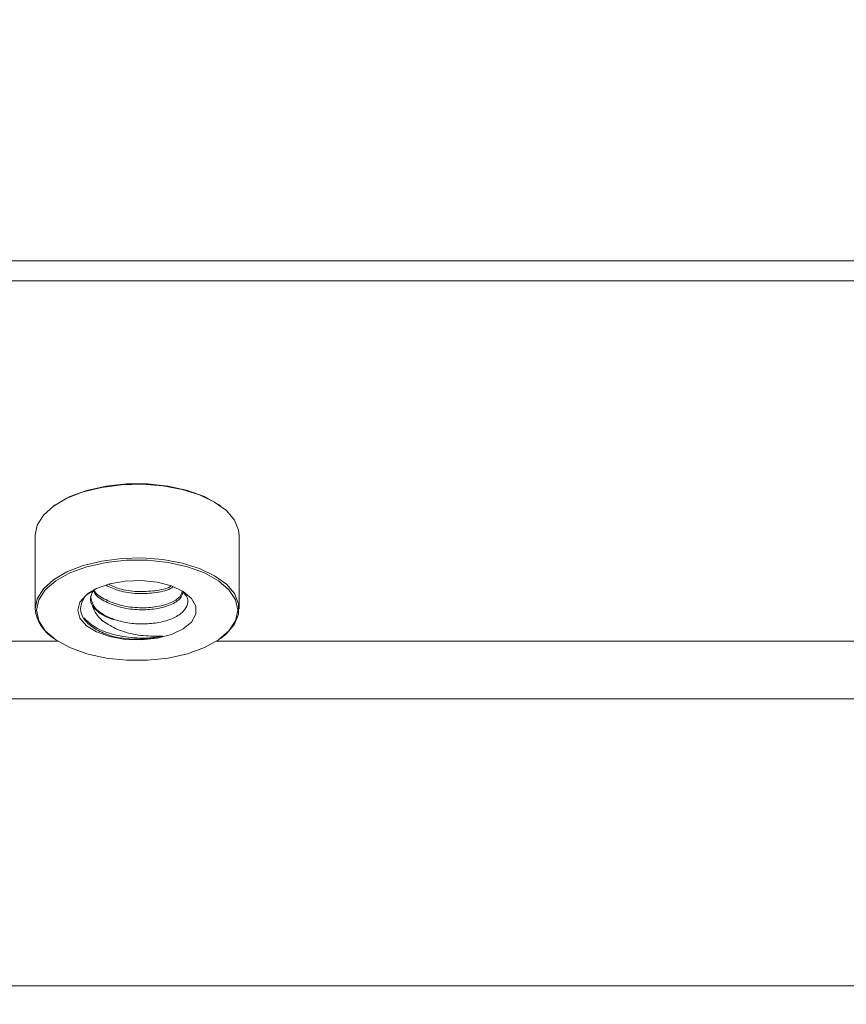
# Model space of a CAD drawing. Units: inches. Extents: x 0.4 to 16.6, y 0.2 to 10.8.
# Drawn here: x 11.9 to 12.1, y 5 to 5.2 of the extents above; entities that cross this region are included whole.
import ezdxf

# ---------------------------------------------------------------- set-up
doc = ezdxf.new("R2010")
doc.units = ezdxf.units.IN
doc.header["$MEASUREMENT"] = 0
doc.styles.add('SLDTEXTSTYLE0', font='TXT', dxfattribs={"width": 0.75})
doc.dimstyles.new('SLDDIMSTYLE2', dxfattribs={"dimtxt": 0.1377952755905512, "dimasz": 0.14, "dimexe": 0, "dimexo": 0.0625, "dimgap": 0.0344488188976378, "dimtad": 1, "dimlfac": 20, "dimrnd": 1e-09, "dimzin": 12, "dimdsep": 46, "dimtxsty": 'SLDTEXTSTYLE0', "dimblk1": 'CLOSED', "dimblk2": 'CLOSED', "dimsah": 1, "dimcen": 0.09, "dimadec": 0, "dimazin": 3, "dimtfac": 1, "dimtofl": 0, "dimtmove": 0, "dimatfit": 3, "dimldrblk": 'CLOSED', "dimfxl": 0, "dimfrac": 2, "dimtolj": 1, "dimtzin": 12, "dimarcsym": 0})

# ---------------------------------------------------------------- blocks, each defined once
blk = doc.blocks.new('_CLOSED')
at = {"color": 0, "linetype": 'ByBlock', "lineweight": -2}
for p, q in [((-1, 0.166667), (0, 0)), ((-1, 0.166667), (-1, -0.166667)), ((0, 0), (-1, -0.166667)), ((0, 0), (-1, 0))]:
    blk.add_line(p, q, dxfattribs=at)
blk = doc.blocks.new('_D_4')
at = {"color": 7, "linetype": 'Continuous', "lineweight": 0}
for p, q in [((12.9912887302408, 5.348763137117943), (10.97462266724865, 5.348763137117943)), ((11.01399274598881, 5.348763137117943), (11.01399274598881, 4.080942814090392)), ((10.589076142995, 4.838686686904554), (10.589076142995, 4.88067118522938)), ((10.589076142995, 4.88067118522938), (10.80782614264301, 4.880671185229382)), ((10.80782614264301, 4.880671185229382), (10.80782614264301, 4.838686686904556)), ((10.589076142995, 4.533240492111728), (10.589076142995, 4.491255993786901)), ((10.80782614264301, 4.491255993786903), (10.80782614264301, 4.533240492111729)), ((10.589076142995, 4.491255993786901), (10.80782614264301, 4.491255993786903)), ((12.9912887302408, 4.080942814090392), (10.97462266724865, 4.080942814090392))]:
    blk.add_line(p, q, dxfattribs=at)
at = {"color": 7, "linetype": 'Continuous', "lineweight": 0, "xscale": 0.14, "yscale": 0.14}
for p, rotation in [((11.01399274598881, 5.348763137117943), 90.0000000000004), ((11.01399274598881, 4.080942814090392), 270.0000000000004)]:
    blk.add_blockref('_CLOSED', p, dxfattribs=dict(at, rotation=rotation))
at = {"color": 7, "linetype": 'Continuous', "lineweight": 0, "char_height": 0.1377952755905512, "attachment_point": 1, "rotation": 90.00000000000041, "style": 'SLDTEXTSTYLE0'}
for s, insert in [('25.36', (10.83636530153205, 4.456878934246962)), ('644', (10.63019870506116, 4.533240492111728))]:
    blk.add_mtext(s, dxfattribs=dict(at, insert=insert))
blk = doc.blocks.new('_D_5')
at = {"color": 7, "linetype": 'Continuous', "lineweight": 0}
for p, q in [((11.69752353339038, 5.321893058377787), (11.69752353339037, 3.205056461256449)), ((13.01786353339038, 5.321893058377783), (13.01786353339038, 3.205056461256445)), ((12.25259830136022, 3.669343142990416), (12.2106138030354, 3.669343142990415)), ((12.2106138030354, 3.669343142990415), (12.2106138030354, 3.450593143342411)), ((12.55804449615305, 3.669343142990419), (12.60002899447787, 3.66934314299042)), ((12.60002899447787, 3.66934314299042), (12.60002899447788, 3.450593143342415)), ((12.2106138030354, 3.450593143342411), (12.25259830136022, 3.450593143342411)), ((12.60002899447788, 3.450593143342415), (12.55804449615305, 3.450593143342415)), ((11.69752353339037, 3.244426539996607), (13.01786353339038, 3.244426539996602))]:
    blk.add_line(p, q, dxfattribs=at)
at = {"color": 7, "linetype": 'Continuous', "lineweight": 0, "xscale": 0.14, "yscale": 0.14, "rotation": 180.0000000000002}
blk.add_blockref('_CLOSED', (11.69752353339037, 3.244426539996607, 0.6203607833261237), dxfattribs=at)
at = {"color": 7, "linetype": 'Continuous', "lineweight": 0, "xscale": 0.14, "yscale": 0.14}
blk.add_blockref('_CLOSED', (13.01786353339038, 3.244426539996602, 0.6203607833261237), dxfattribs=at)
at = {"color": 7, "linetype": 'Continuous', "lineweight": 0, "char_height": 0.1377952755905512, "attachment_point": 1, "style": 'SLDTEXTSTYLE0'}
for s, insert in [('671', (12.25259830136022, 3.628220580924258)), ('26.41', (12.17623674349546, 3.422053984453373))]:
    blk.add_mtext(s, dxfattribs=dict(at, insert=insert))

msp = doc.modelspace()

# ---------------------------------------------------------------- linework, layer by layer
at = {"color": 7, "linetype": 'Continuous', "lineweight": 15}
for p, q in [((11.75769353339038, 5.158762882221291), (12.95769353339038, 5.158762882221287)), ((11.75769353339038, 5.155400382221292), (12.95769353339038, 5.155400382221286)), ((11.95005453186721, 5.117921940529702), (11.94985040772198, 5.117777602962406)), ((11.97773665905878, 5.117777602962406), (11.97753253491355, 5.117921940529702)), ((11.94671676173684, 5.112847963606874), (11.94671676173684, 5.100529263670365)), ((11.98087030504392, 5.100529263670365), (11.98087030504392, 5.112847963606874)), ((11.94985040772199, 5.095599624314834), (11.95005453186722, 5.095455286747537)), ((11.97753253491356, 5.095455286747536), (11.97773665905879, 5.095599624314834)), ((12.95769353339038, 5.037475382221288), (11.88519006494475, 5.037475382221292))]:
    msp.add_line(p, q, dxfattribs=at)
at = {"color": 8, "linetype": 'Continuous', "lineweight": 15}
for p, q in [((11.88753605307542, 5.09512696995782), (11.9505432246377, 5.095126969957819)), ((11.97704384214308, 5.095126969957819), (12.95769353339038, 5.095126969957816)), ((11.88731739810185, 5.085496490861139), (12.95769353339038, 5.085496490861135))]:
    msp.add_line(p, q, dxfattribs=at)
at = {"color": 7, "linetype": 'Continuous', "lineweight": 15, "flags": 128}
for points in [[(11.98087030504392, 5.112847963606874), (11.98078268965106, 5.11371177777345), (11.9800871515976, 5.115404041453128), (11.97872455090033, 5.116991659005453), (11.97675067259187, 5.118409633181298), (11.97424632748211, 5.119599911951298), (11.97131404375409, 5.120513765162755), (11.96807386944814, 5.121113779557823), (11.96465845768108, 5.121375390476667), (11.96120763581193, 5.121287887537529), (11.95786268089347, 5.120854853121023), (11.95476053577308, 5.120094015707038), (11.95202820263648, 5.119036524068697), (11.94977754352331, 5.117725672037925), (11.9481007006821, 5.116215126050879), (11.9470663242558, 5.114566728037749), (11.94671676173684, 5.112847963606874), (11.94671676173684, 5.112847963606874)], [(11.95005453186721, 5.117921940529702), (11.9501803891622, 5.118009734068642), (11.95253422547078, 5.119316834099729), (11.95538014756361, 5.120350675815643), (11.95859377498897, 5.121066075372476), (11.96203465680768, 5.121431766376725), (11.96555240997308, 5.121431766376725), (11.96899329179179, 5.121066075372476), (11.97220691921715, 5.120350675815643), (11.97505284130998, 5.119316834099729), (11.97740667761856, 5.118009734068642), (11.97753253491355, 5.117921940529702)], [(11.94671676173684, 5.100529263670365), (11.94706632425581, 5.10224802810124), (11.94810070068211, 5.103896426114369), (11.94977754352331, 5.105406972101415), (11.95202820263649, 5.106717824132188), (11.95476053577309, 5.107775315770529), (11.95786268089348, 5.108536153184515), (11.96120763581194, 5.108969187601021), (11.96465845768109, 5.109056690540156), (11.96807386944815, 5.108795079621315), (11.97131404375409, 5.108195065226247), (11.97424632748212, 5.107281212014788), (11.97675067259188, 5.10609093324479), (11.97872455090034, 5.104672959068945), (11.98008715159761, 5.103085341516619), (11.98078268965107, 5.10139307783694), (11.98078268965107, 5.09966544950379), (11.98008715159761, 5.09797318582411), (11.97872455090034, 5.096385568271785), (11.97773665905879, 5.095599624314834)], [(11.94696676173684, 5.100312757319419), (11.94733446706938, 5.098563516046673), (11.9484215125795, 5.096890725011336), (11.9501803891622, 5.095367493208597), (11.95253422547079, 5.094060393177509), (11.95538014756362, 5.093026551461596), (11.95859377498897, 5.092311151904764), (11.96203465680769, 5.091945460900513), (11.96555240997309, 5.091945460900513), (11.9689932917918, 5.092311151904764), (11.97220691921716, 5.093026551461596), (11.97505284130999, 5.094060393177509), (11.97740667761857, 5.095367493208597), (11.97916555420127, 5.096890725011336), (11.9802525997114, 5.098563516046673), (11.98062030504393, 5.100312757319419), (11.9802525997114, 5.102061998592166), (11.97916555420127, 5.103734789627502), (11.97740667761857, 5.105258021430243), (11.97505284130999, 5.10656512146133), (11.97220691921716, 5.107598963177244), (11.9689932917918, 5.108314362734076), (11.96555240997309, 5.108680053738325), (11.96203465680769, 5.108680053738325), (11.95859377498897, 5.108314362734076), (11.95538014756362, 5.107598963177244), (11.95253422547079, 5.10656512146133), (11.9501803891622, 5.105258021430243), (11.9484215125795, 5.103734789627502), (11.94733446706938, 5.102061998592166), (11.94696676173684, 5.100312757319419)], [(11.95385101370535, 5.100312757319419), (11.95421970930587, 5.098971527465324), (11.9552984516414, 5.097729770493791), (11.95700723532785, 5.096679581838734), (11.95921932769635, 5.095898849188409), (11.96177066797557, 5.095445475911874), (11.96447203492862, 5.095353086631007), (11.96712308052652, 5.095628533436114), (11.96952718884499, 5.096251387697749), (11.97150605816812, 5.097175455164694), (11.97291292481095, 5.09833220198025), (11.97364344791055, 5.099635837524877), (11.97364344791055, 5.100989677113962), (11.97291292481095, 5.102293312658588), (11.97150605816812, 5.103450059474146), (11.96952718884499, 5.10437412694109), (11.96712308052652, 5.104996981202724), (11.96447203492862, 5.105272428007832), (11.96177066797557, 5.105180038726965), (11.95921932769635, 5.10472666545043), (11.95700723532785, 5.103945932800104), (11.9552984516414, 5.102895744145049), (11.95421970930587, 5.101653987173514), (11.95385101370535, 5.100312757319419)]]:
    msp.add_lwpolyline(points, dxfattribs=at)
at = {"color": 7, "linetype": 'Continuous', "lineweight": 15}
for centre, radius, start, end in [((11.96125481492394, 5.104847936201035), 0.006242645803936442, 217.521740504819, 259.5538723774244), ((11.95342443528113, 5.101332351547243), 0.006755578029654293, 186.8273384440256, 238.0588203113117), ((11.96378118999775, 5.114418473997913), 0.01894301501585376, 260.0321704364847, 283.2422118453151)]:
    msp.add_arc(centre, radius, start, end, dxfattribs=at)
for points, knots in [([(11.95857588504008, 5.104482112666581), (11.95929158242546, 5.10414690129806), (11.96080756357941, 5.103436860814969), (11.96374622499632, 5.103028209447579), (11.96674294817545, 5.103157748529279), (11.96892290530639, 5.103604574569119), (11.96964977677196, 5.1041201129499), (11.96979216180021, 5.104221100470242)], [0, 0, 0, 0, 0.2135643608558223, 0.4523693293058531, 0.6743255224170389, 0.9362044434408643, 1, 1, 1, 1]), ([(11.95898727521976, 5.104654193231783), (11.95957463826029, 5.104383053501719), (11.96096585106528, 5.103740838996583), (11.96382580973308, 5.103357337028466), (11.96680005363593, 5.103514249130106), (11.96879266811035, 5.10390943407128), (11.96940151572692, 5.104302682940337), (11.96943022556735, 5.104321226352472)], [0, 0, 0, 0, 0.1918916315142452, 0.4545095222432858, 0.7171274129718809, 0.9866613145621481, 0.9999999999999999, 0.9999999999999999, 0.9999999999999999, 0.9999999999999999]), ([(11.95630430936968, 5.103550109054838), (11.95614241318538, 5.103459406766412), (11.95526997039102, 5.102970620954021), (11.95448428407573, 5.101767410536118), (11.9541828583784, 5.100099992753798), (11.95503065099733, 5.098440328442882), (11.95685696188382, 5.097012765021924), (11.95887558939986, 5.096162102898678), (11.96018855667684, 5.095838674117194), (11.96050224501686, 5.095761401941903)], [0, 0, 0, 0, 0.03971549172765692, 0.2140229229613991, 0.3944563418237313, 0.5752319273134812, 0.7558894880378909, 0.9416781951690539, 1, 1, 1, 1]), ([(11.95646833192058, 5.103638665658387), (11.95623213324161, 5.103188717229715), (11.95578154352666, 5.1023303630039), (11.9561353106305, 5.101459928743505), (11.95630363337151, 5.101045775253855)], [0, 0, 0, 0, 0.5241990021607214, 1, 1, 1, 1]), ([(11.95598076074546, 5.102623792138325), (11.95610196996277, 5.102049745481776), (11.9563406016188, 5.100919586346015), (11.95797684342237, 5.099561045743717), (11.95946734640822, 5.098969119973192), (11.96012295494957, 5.098708757132806)], [0, 0, 0, 0, 0.3663695181968524, 0.721293040086676, 1, 1, 1, 1]), ([(11.95646833192058, 5.103638665658387), (11.95650235595402, 5.10352758705656), (11.95670441177939, 5.102867933385371), (11.95819417780324, 5.101836141478426), (11.96070448932827, 5.100772564187104), (11.96372544231259, 5.100320376925164), (11.96679476651736, 5.100437087383675), (11.96939228609356, 5.101107364051585), (11.9711299113498, 5.10217903314837), (11.9713544183369, 5.102959681679738), (11.97145206819907, 5.103299226664364)], [0, 0, 0, 0, 0.02858443480611448, 0.1697521129044025, 0.3167512590331471, 0.4599785319941493, 0.5931004702119913, 0.750166732055943, 0.8913344101543177, 1, 1, 1, 1]), ([(11.95652927831746, 5.10380781124506), (11.95654713865174, 5.103753857330807), (11.95674583519806, 5.103153619045363), (11.95820645112623, 5.102176652348), (11.96070169403508, 5.101110268491763), (11.96379665706196, 5.100648026979769), (11.96687271353628, 5.100785761661363), (11.96936780249756, 5.101458407158515), (11.97101559177407, 5.102421890702635), (11.97124268758448, 5.103128399489574), (11.97133794645642, 5.103424755595563)], [0, 0, 0, 0, 0.01449372691066396, 0.1612429776579409, 0.3140542645295393, 0.4629445436411659, 0.6118348227525403, 0.7646461096241773, 0.9012771478983351, 1, 1, 1, 1]), ([(11.96012295494957, 5.098708757132804), (11.96092318309666, 5.098491768488314), (11.96252336120553, 5.098057866631642), (11.96523512687759, 5.097966025093378), (11.96782877252294, 5.098269067104864), (11.97005334315996, 5.098995045589917), (11.9716296411759, 5.100071436585005), (11.97234830813563, 5.101334952911769), (11.97230268990062, 5.102479524021797), (11.9716695632368, 5.103089637305367), (11.97145206819907, 5.103299226664364)], [0, 0, 0, 0, 0.1279673209478726, 0.255890156294666, 0.3865889153141656, 0.5199630231541045, 0.6533137833181185, 0.7885961649485818, 0.9273774306000871, 1, 1, 1, 1]), ([(11.9681204300464, 5.09597914609012), (11.96703012346973, 5.09596991754987), (11.96484731702136, 5.095951441904949), (11.96155455282538, 5.096604597776462), (11.95889690774782, 5.097823563277218), (11.95700868161964, 5.099338754088682), (11.95653373651456, 5.100488663118051), (11.95630363337151, 5.101045775253855)], [0, 0, 0, 0, 0.2164309389664718, 0.4332972572223913, 0.6314471028387117, 0.8214421432907695, 1, 1, 1, 1]), ([(11.95491514598695, 5.099030275745386), (11.95547695991885, 5.098484599049789), (11.95668572021922, 5.097310558519612), (11.95994440498985, 5.096095553318873), (11.96320584928302, 5.095632401815128), (11.96598658939308, 5.09565247891816), (11.96737454579629, 5.095864959541929), (11.9681204300464, 5.09597914609012)], [0, 0, 0, 0, 0.2179017416955108, 0.4688224335234047, 0.7133246358445657, 0.8459413865435822, 1, 1, 1, 1])]:
    msp.add_open_spline(points, degree=3, knots=knots, dxfattribs=at)

# ---------------------------------------------------------------- dimensions: what is measured, and where the dimension line sits
at = {"color": 7, "linetype": 'Continuous', "lineweight": 0}
dim = msp.add_linear_dim(base=(13.01786353339037, 3.244426539996756), p1=(11.69752353339038, 5.361263137117945), p2=(13.01786353339038, 5.36126313711794), dimstyle='SLDDIMSTYLE2', dxfattribs=at)
dim.commit()
dim.dimension.update_dxf_attribs({"geometry": '_D_5', "text_midpoint": (12.40532140333985, 3.244426539996759), "dimtype": 160})
dim = msp.add_linear_dim(base=(11.01399274598881, 4.080942814090392), p1=(13.03065880898096, 5.348763137117943), p2=(13.03065880898096, 4.080942814090392), angle=90.0000000000002, dimstyle='SLDDIMSTYLE2', dxfattribs=at)
dim.commit()
dim.dimension.update_dxf_attribs({"geometry": '_D_4', "text_midpoint": (11.01399274598881, 4.685963594091425), "dimtype": 160})

doc.saveas('drawing.dxf')
